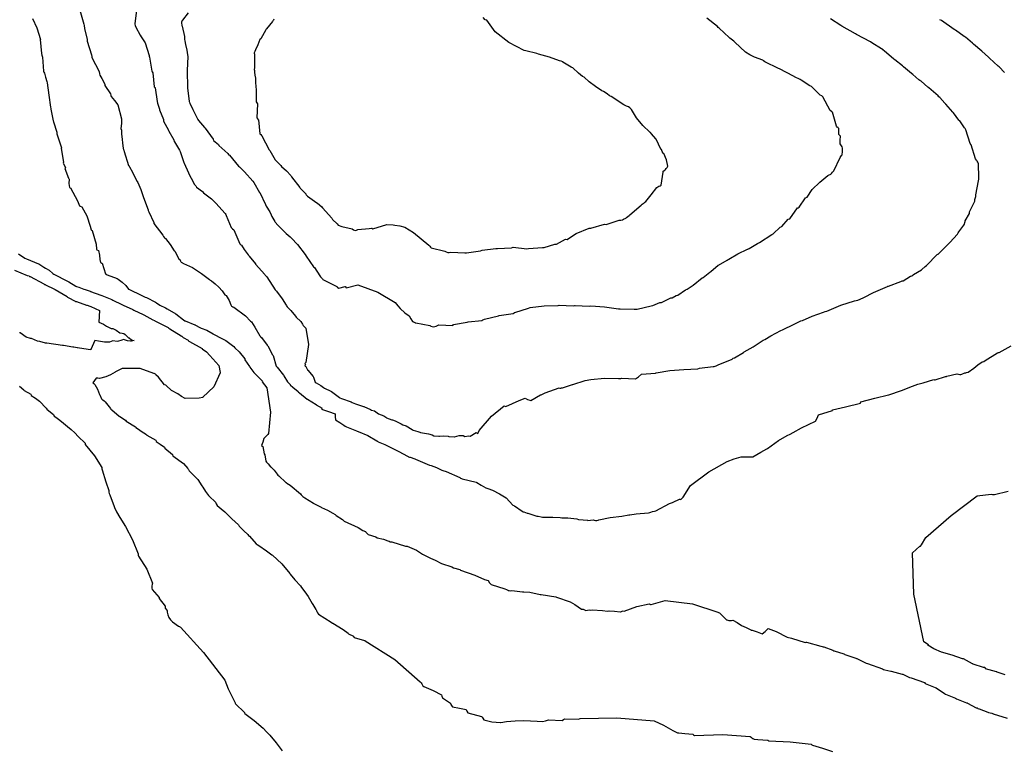
# Model space of a CAD drawing. Units: feet. Extents: x 2082440 to 2091089, y 13624317 to 13631822.
# Drawn here: x 2086160 to 2086992, y 13625204 to 13625820 of the extents above; entities that cross this region are included whole.
import ezdxf

# ---------------------------------------------------------------- set-up
doc = ezdxf.new("R2010")
doc.units = ezdxf.units.FT
doc.header["$MEASUREMENT"] = 0

msp = doc.modelspace()

# ---------------------------------------------------------------- linework, layer by layer
at = {"color": 7, "linetype": 'Continuous', "lineweight": -3}
for points, elevation in [([(2086210.43, 13625827.67), (2086213.75, 13625815.92), (2086214.08, 13625814.76), (2086214.44, 13625812.32), (2086216.61, 13625803.01), (2086216.72, 13625801.63), (2086220.4, 13625789.88), (2086220.5, 13625788.5), (2086220.58, 13625788.1), (2086220.71, 13625787.66), (2086226.82, 13625775.91), (2086227.23, 13625774.08), (2086227.38, 13625772.86), (2086229.21, 13625769.88), (2086231.48, 13625765.21), (2086231.64, 13625763.99), (2086236.36, 13625756.96), (2086236.59, 13625755.81), (2086236.77, 13625755.27), (2086236.97, 13625754.73), (2086239.85, 13625751.3), (2086242.5, 13625747.74), (2086245.73, 13625735.99), (2086245.79, 13625731.92), (2086245.28, 13625727.8), (2086245.73, 13625726.42), (2086245.81, 13625722.86), (2086246.38, 13625718.65), (2086246.48, 13625715.42), (2086247.23, 13625711.11), (2086247.46, 13625709.73), (2086247.68, 13625709.32), (2086248.05, 13625708.35), (2086251.75, 13625696.6), (2086251.77, 13625696.55), (2086251.79, 13625696.5), (2086252.48, 13625695.22), (2086253.66, 13625693.42), (2086253.86, 13625692.93), (2086259.02, 13625682.98), (2086259.53, 13625682.09), (2086262.03, 13625676.2), (2086264.02, 13625670.34), (2086264.34, 13625669.31), (2086268.25, 13625658.92), (2086268.34, 13625658.58), (2086268.75, 13625657.2), (2086273.01, 13625648.35), (2086273.05, 13625647.85), (2086273.15, 13625647.37), (2086280.63, 13625637.57), (2086281.26, 13625636.45), (2086282.03, 13625635.4), (2086282.42, 13625635.1), (2086282.78, 13625634.77), (2086286.86, 13625629.85), (2086290.38, 13625624.42), (2086290.76, 13625624.1), (2086291.16, 13625623.82), (2086294.08, 13625617.44), (2086295.01, 13625616.99), (2086295.46, 13625615.76), (2086295.85, 13625615.27), (2086296.24, 13625614.76), (2086297.15, 13625614.29), (2086297.47, 13625614.07), (2086298.03, 13625613.79), (2086305.68, 13625610.41), (2086312.53, 13625605.8), (2086313.39, 13625605.28), (2086319.99, 13625600.12), (2086320.77, 13625599.54), (2086320.78, 13625599.53), (2086321.75, 13625599.13), (2086324.94, 13625596.55), (2086327.96, 13625593.59), (2086330.72, 13625590.52), (2086333.21, 13625587.09), (2086333.61, 13625586.86), (2086334.17, 13625586.67), (2086336.87, 13625582.48), (2086338.08, 13625578.84), (2086338.78, 13625577.62), (2086339.4, 13625577.26), (2086339.67, 13625577.14), (2086339.78, 13625577.06), (2086340.58, 13625576.67), (2086350.42, 13625569.47), (2086354.71, 13625564.92), (2086355.51, 13625564.33), (2086358.46, 13625559.82), (2086362.62, 13625552.58), (2086363.02, 13625552.19), (2086363.2, 13625551.95), (2086363.37, 13625551.71), (2086363.95, 13625551), (2086368.86, 13625544.64), (2086369.32, 13625543.97), (2086373.45, 13625536.35), (2086373.85, 13625535.83), (2086376.59, 13625526.82), (2086376.6, 13625526.79), (2086377.44, 13625525.93), (2086382.56, 13625519.34), (2086383.05, 13625518.77), (2086386.11, 13625513.61), (2086386.68, 13625513.18), (2086388.27, 13625511.25), (2086388.44, 13625511.03), (2086388.62, 13625510.86), (2086390.56, 13625509.05), (2086395.08, 13625505.58), (2086395.5, 13625504.96), (2086396.24, 13625504.32), (2086402.7, 13625499.04), (2086402.95, 13625498.91), (2086410.26, 13625494.47), (2086410.18, 13625494.18), (2086415.38, 13625491.48), (2086415.08, 13625491.1), (2086414.81, 13625490.67), (2086420.64, 13625488.62), (2086426.24, 13625486.5), (2086426.26, 13625483.94), (2086426.52, 13625481.57), (2086430.18, 13625479.37), (2086433.81, 13625477.11), (2086434.85, 13625476.25), (2086435.35, 13625475.88), (2086435.87, 13625475.55), (2086444.28, 13625472.21), (2086444.98, 13625471.86), (2086445.78, 13625471.54), (2086453.88, 13625468.15), (2086461.5, 13625463.75), (2086461.78, 13625463.57), (2086462.08, 13625463.39), (2086462.71, 13625463.01), (2086466.86, 13625461.18), (2086468.24, 13625460.54), (2086480.31, 13625454.77), (2086487.65, 13625450.68), (2086488.02, 13625450.47), (2086488.39, 13625450.28), (2086489.14, 13625450.05), (2086489.77, 13625449.9), (2086493.86, 13625448.58), (2086494.31, 13625448.42), (2086506.06, 13625443.32), (2086507.43, 13625442.87), (2086512.07, 13625441.13), (2086516.57, 13625439.02), (2086517.5, 13625438.62), (2086520.12, 13625437.75), (2086531.87, 13625432.65), (2086532.45, 13625432.25), (2086533.25, 13625431.85), (2086533.7, 13625431.67), (2086545.45, 13625428.81), (2086546.06, 13625428.5), (2086549.87, 13625426.3), (2086553.63, 13625424.02), (2086554.67, 13625423.68), (2086555.32, 13625423.51), (2086559.5, 13625421.99), (2086565.26, 13625418.89), (2086570.94, 13625415.63), (2086576.5, 13625409.44), (2086577.94, 13625408.94), (2086584.44, 13625404.33), (2086585.39, 13625403.9), (2086585.76, 13625403.78), (2086587.35, 13625403.15), (2086588.73, 13625402.7), (2086589.15, 13625402.68), (2086596.76, 13625400.13), (2086597.4, 13625400.02), (2086597.99, 13625399.98), (2086600.54, 13625399.45), (2086601.59, 13625399.24), (2086604.77, 13625399.13), (2086610.41, 13625399.39), (2086616.67, 13625398.98), (2086618.11, 13625398.74), (2086623.18, 13625398.73), (2086630.79, 13625397.81), (2086632.17, 13625397.32), (2086635.93, 13625397.09), (2086639.66, 13625396.63), (2086640.11, 13625396.37), (2086644.38, 13625397.06), (2086645.43, 13625396.65), (2086646.48, 13625396.4), (2086647.64, 13625396.44), (2086648.77, 13625396.6), (2086649.44, 13625396.94), (2086658.85, 13625399.09), (2086668.67, 13625399.98), (2086674.55, 13625401.21), (2086675.02, 13625401.25), (2086675.48, 13625401.32), (2086680.73, 13625401.94), (2086691.42, 13625403), (2086692.34, 13625403.17), (2086693.25, 13625403.42), (2086694.58, 13625403.99), (2086696.26, 13625404.3), (2086696.31, 13625404.33), (2086697.36, 13625404.58), (2086709.11, 13625410.92), (2086711.72, 13625411.72), (2086712.05, 13625411.83), (2086717.37, 13625414.44), (2086717.74, 13625414.38), (2086718.75, 13625414.17), (2086720.52, 13625416.21), (2086726.78, 13625425.91), (2086742.23, 13625437.71), (2086757.82, 13625446.19), (2086763.72, 13625448.44), (2086769.56, 13625450.38), (2086774.6, 13625450.22), (2086779.61, 13625450.22), (2086786.3, 13625454.31), (2086791.35, 13625456.97), (2086792.05, 13625457.27), (2086801.12, 13625463.98), (2086808.56, 13625468.29), (2086811.14, 13625469.47), (2086813.66, 13625470.75), (2086820.64, 13625474.7), (2086832.39, 13625480.27), (2086833.85, 13625482.95), (2086835.17, 13625485.78), (2086846.92, 13625489.38), (2086846.99, 13625490.01), (2086857.93, 13625492.61), (2086870.49, 13625495.73), (2086870.6, 13625496.1), (2086870.71, 13625496.48), (2086870.83, 13625496.77), (2086882.58, 13625499.89), (2086894.33, 13625502.53), (2086894.62, 13625502.76), (2086905.35, 13625506.44), (2086914.57, 13625509.99), (2086918.97, 13625511.58), (2086923.42, 13625512.89), (2086927.98, 13625514.31), (2086932.55, 13625515.51), (2086933.08, 13625515.39), (2086933.61, 13625515.3), (2086942.47, 13625518.19), (2086942.79, 13625518.11), (2086943.12, 13625518.23), (2086943.44, 13625518.35), (2086952.12, 13625520.53), (2086952.29, 13625520.46), (2086953.5, 13625520.09), (2086954.49, 13625519.91), (2086955.38, 13625519.95), (2086956.25, 13625520.04), (2086958.88, 13625521.13), (2086959.57, 13625521.29), (2086960.26, 13625521.45), (2086961.64, 13625521.94), (2086966.32, 13625525.29), (2086969.83, 13625527.94), (2086973.39, 13625530.49), (2086974.77, 13625530.94), (2086976.09, 13625531.76), (2086986.52, 13625538.11), (2086987.21, 13625538.3), (2086987.9, 13625538.5), (2086998.06, 13625544.16)], 618), ([(2086258.38, 13625827.89), (2086256.96, 13625816.14), (2086257, 13625815.85), (2086257.26, 13625814.76), (2086257.69, 13625813.38), (2086261.54, 13625806.62), (2086262.26, 13625805.24), (2086265.61, 13625800.25), (2086269.01, 13625789.37), (2086269.15, 13625788.64), (2086269.19, 13625788.5), (2086269.31, 13625788.22), (2086269.46, 13625787.94), (2086271.3, 13625776.19), (2086271.56, 13625775.64), (2086272.12, 13625774.81), (2086273.45, 13625763.07), (2086274.01, 13625762.42), (2086274.07, 13625762.31), (2086274.1, 13625762.24), (2086275.79, 13625750.5), (2086276.17, 13625749.11), (2086277.88, 13625744.11), (2086277.88, 13625743.63), (2086281.22, 13625735.22), (2086281.16, 13625734.74), (2086281.17, 13625734.32), (2086281.24, 13625733.83), (2086285.52, 13625726.36), (2086285.53, 13625725.98), (2086285.62, 13625725.48), (2086289.94, 13625718.04), (2086290.37, 13625716.66), (2086290.51, 13625716.45), (2086294.62, 13625709.52), (2086295.23, 13625708.35), (2086298.36, 13625699.02), (2086298.65, 13625698.33), (2086302.32, 13625690.26), (2086302.56, 13625689.57), (2086306.72, 13625681.99), (2086307.18, 13625680.77), (2086308.67, 13625679.34), (2086309.17, 13625678.3), (2086314.18, 13625674.48), (2086315.06, 13625673.33), (2086321.87, 13625668.31), (2086322.63, 13625667.58), (2086325.4, 13625664.74), (2086333.44, 13625655.83), (2086333.88, 13625655.09), (2086334.3, 13625654.35), (2086338.56, 13625644.08), (2086339.46, 13625643.06), (2086340.56, 13625642.15), (2086345.68, 13625630.4), (2086346, 13625629.9), (2086346.51, 13625629.53), (2086347.06, 13625629.21), (2086349.43, 13625625.42), (2086352.84, 13625620.87), (2086353.29, 13625620.3), (2086353.76, 13625619.85), (2086358.99, 13625613.33), (2086359.13, 13625613.02), (2086366.82, 13625604.38), (2086367.13, 13625603.89), (2086367.75, 13625603.1), (2086368.51, 13625602.47), (2086375.69, 13625591.27), (2086376.17, 13625590.72), (2086376.67, 13625590.19), (2086381.67, 13625583.91), (2086384.81, 13625578.44), (2086385.16, 13625577.91), (2086385.65, 13625577.06), (2086388.78, 13625573.92), (2086388.8, 13625573.9), (2086388.82, 13625573.86), (2086392.73, 13625569.17), (2086393.31, 13625568.42), (2086397.2, 13625564.51), (2086398.89, 13625562.26), (2086399.38, 13625561.36), (2086401.63, 13625558.99), (2086403.8, 13625545.08), (2086401.63, 13625530.01), (2086400.86, 13625529.14), (2086401.19, 13625528.08), (2086400.84, 13625527.31), (2086401.14, 13625526.92), (2086401.45, 13625526.53), (2086401.81, 13625525.93), (2086402.39, 13625524.91), (2086402.92, 13625523.86), (2086403.11, 13625523.63), (2086403.33, 13625523.42), (2086407.65, 13625518.06), (2086408.18, 13625517.65), (2086409.54, 13625513.33), (2086410.3, 13625512.71), (2086414.22, 13625510.56), (2086416.37, 13625508.76), (2086417.23, 13625508.24), (2086422.61, 13625505.82), (2086423.22, 13625505.5), (2086429.98, 13625500.51), (2086430.31, 13625500.12), (2086431.61, 13625499.67), (2086431.65, 13625499.64), (2086431.69, 13625499.62), (2086439.91, 13625496.81), (2086440.73, 13625496.3), (2086443.54, 13625495.09), (2086449.37, 13625493.19), (2086450.36, 13625492.8), (2086450.54, 13625492.71), (2086456.28, 13625490.13), (2086457.23, 13625489.83), (2086459.59, 13625489.02), (2086462.89, 13625486.66), (2086462.97, 13625486.62), (2086463.11, 13625486.54), (2086467.44, 13625484.77), (2086469.2, 13625483.83), (2086469.87, 13625483.34), (2086474.27, 13625481.65), (2086474.76, 13625481.44), (2086477.07, 13625480.81), (2086482.11, 13625478.01), (2086483.53, 13625477.33), (2086486.52, 13625476.4), (2086491.43, 13625473.41), (2086492.29, 13625472.93), (2086496.14, 13625471.58), (2086497.98, 13625471.09), (2086498.46, 13625470.93), (2086505.39, 13625469.8), (2086508.36, 13625468.74), (2086509.75, 13625468.14), (2086514.08, 13625467.84), (2086514.6, 13625467.69), (2086518, 13625468.02), (2086522.01, 13625467.61), (2086522.57, 13625467.31), (2086526.99, 13625467.29), (2086527.3, 13625467.19), (2086531.17, 13625468.16), (2086534.62, 13625468.15), (2086536, 13625467.55), (2086539.06, 13625467.97), (2086540.44, 13625467.63), (2086545.65, 13625470.68), (2086545.68, 13625470.68), (2086545.73, 13625470.65), (2086546.54, 13625470.16), (2086547.03, 13625469.98), (2086548.12, 13625472.38), (2086558.59, 13625484.51), (2086569.28, 13625493.47), (2086570.6, 13625492.76), (2086582.05, 13625497.8), (2086587.08, 13625499.77), (2086589.02, 13625498.78), (2086590.94, 13625498.05), (2086591.67, 13625498), (2086599.95, 13625502.74), (2086600.55, 13625502.74), (2086602.28, 13625503.55), (2086604.02, 13625504.34), (2086615.76, 13625508.46), (2086616.41, 13625508.39), (2086617.05, 13625508.36), (2086617.87, 13625508.46), (2086618.67, 13625508.6), (2086627.14, 13625511.35), (2086627.39, 13625511.41), (2086637.88, 13625514.69), (2086642.41, 13625515.7), (2086654.16, 13625516.78), (2086665.91, 13625516.35), (2086666.94, 13625516.41), (2086667.98, 13625516.54), (2086668.6, 13625516.61), (2086680.35, 13625516.13), (2086682.93, 13625517.98), (2086685.42, 13625520.2), (2086697.17, 13625520.95), (2086697.69, 13625521.37), (2086709.44, 13625523.23), (2086721.19, 13625524.2), (2086732.94, 13625524.76), (2086734.32, 13625525.14), (2086746.06, 13625526.53), (2086746.88, 13625526.67), (2086747.7, 13625526.87), (2086748.41, 13625527.12), (2086749.02, 13625527.39), (2086749.61, 13625527.71), (2086750.21, 13625528.02), (2086761.96, 13625532.72), (2086763.02, 13625533.51), (2086763.9, 13625534.02), (2086771.5, 13625538.5), (2086772.32, 13625538.97), (2086779.73, 13625543.31), (2086788.21, 13625548.82), (2086789.59, 13625549.48), (2086794.75, 13625552.38), (2086798.92, 13625554.86), (2086803.18, 13625557.13), (2086804.57, 13625557.55), (2086814.47, 13625562.45), (2086820.19, 13625565.12), (2086821.48, 13625565.42), (2086829.69, 13625569.26), (2086839.25, 13625572.66), (2086840.73, 13625573.03), (2086842.11, 13625573.39), (2086853.86, 13625578.54), (2086865.6, 13625581.98), (2086866.99, 13625582.29), (2086868.25, 13625582.72), (2086872.82, 13625584.67), (2086873.91, 13625585.09), (2086881.08, 13625588.98), (2086881.5, 13625589.18), (2086893.24, 13625594.31), (2086893.67, 13625594.42), (2086894.1, 13625594.55), (2086904.58, 13625598.53), (2086905.11, 13625598.7), (2086905.8, 13625598.89), (2086906.49, 13625599.09), (2086912.79, 13625602.87), (2086912.84, 13625602.89), (2086913.81, 13625603.23), (2086914.72, 13625603.67), (2086915.44, 13625604.22), (2086922.15, 13625608.36), (2086922.29, 13625608.44), (2086922.42, 13625608.51), (2086925.12, 13625611.08), (2086926.35, 13625611.83), (2086935.39, 13625621.2), (2086936.59, 13625621.86), (2086936.68, 13625621.93), (2086936.77, 13625621.99), (2086943.82, 13625629.08), (2086944.96, 13625630.23), (2086945.98, 13625631.52), (2086952.6, 13625638.57), (2086953.2, 13625639.58), (2086953.68, 13625640.42), (2086957.81, 13625646.12), (2086958.34, 13625647.03), (2086958.87, 13625648.25), (2086958.98, 13625649.02), (2086959.07, 13625649.79), (2086962.63, 13625655.84), (2086962.59, 13625657.22), (2086967.23, 13625666.46), (2086967.12, 13625667.85), (2086968.15, 13625670.35), (2086968.19, 13625671.73), (2086970.36, 13625683.48), (2086970.61, 13625684.86), (2086970.56, 13625686.24), (2086970.28, 13625697.99), (2086969.83, 13625699.37), (2086969.29, 13625700.19), (2086968.95, 13625700.75), (2086968.74, 13625701.03), (2086967.89, 13625702.13), (2086964.11, 13625713.88), (2086963.3, 13625714.99), (2086959.63, 13625726.74), (2086959, 13625727.64), (2086958.45, 13625728.39), (2086954.42, 13625734.09), (2086954.22, 13625734.3), (2086953.93, 13625734.6), (2086953.64, 13625734.9), (2086949.3, 13625740.94), (2086948.75, 13625741.52), (2086942.57, 13625748.45), (2086941.72, 13625749.23), (2086937.56, 13625754.05), (2086936.91, 13625754.65), (2086936.09, 13625755.34), (2086928.28, 13625762.04), (2086927.59, 13625762.63), (2086921.71, 13625767.67), (2086920.83, 13625768.28), (2086920, 13625768.88), (2086914.87, 13625773.4), (2086913.59, 13625774.28), (2086906.97, 13625779.98), (2086906.59, 13625780.2), (2086906.04, 13625780.58), (2086899.61, 13625785.89), (2086898.8, 13625786.47), (2086890.49, 13625793.44), (2086889.75, 13625794.03), (2086889.6, 13625794.14), (2086888.33, 13625794.99), (2086880.11, 13625800.25), (2086878.95, 13625800.9), (2086867.2, 13625807.28), (2086866.39, 13625807.85), (2086854.64, 13625814.12), (2086853.91, 13625814.77), (2086845.16, 13625820.35)], 619), ([(2086301.94, 13625825.62), (2086297.25, 13625819.2), (2086297.01, 13625818.91), (2086296.46, 13625817.52), (2086296.46, 13625816.45), (2086296.75, 13625815.35), (2086296.71, 13625814.75), (2086297.1, 13625814.17), (2086299.1, 13625805.6), (2086299, 13625803.01), (2086299.4, 13625801.73), (2086299.86, 13625798.78), (2086299.87, 13625798.73), (2086299.88, 13625798.68), (2086301.02, 13625793.97), (2086301.54, 13625789.88), (2086301.76, 13625788.5), (2086301.21, 13625776.75), (2086301.37, 13625775.37), (2086301.4, 13625763.63), (2086301.6, 13625762.24), (2086302.92, 13625750.5), (2086303.12, 13625749.91), (2086303.52, 13625748.92), (2086305.62, 13625744.69), (2086306.13, 13625743.82), (2086310.35, 13625735.41), (2086310.86, 13625734.53), (2086315.9, 13625728.71), (2086316.38, 13625727.89), (2086323.09, 13625718.6), (2086323.46, 13625717.5), (2086327.65, 13625714.2), (2086328.08, 13625713.25), (2086335.63, 13625706.69), (2086336.13, 13625705.8), (2086336.3, 13625705.63), (2086336.89, 13625705.18), (2086344.68, 13625695.81), (2086345.48, 13625695.21), (2086349.44, 13625691.36), (2086349.76, 13625691.03), (2086356.69, 13625683.13), (2086357.64, 13625682.09), (2086362.46, 13625673.74), (2086362.5, 13625673.68), (2086362.56, 13625673.56), (2086367.54, 13625663.4), (2086368.04, 13625662.19), (2086371.06, 13625657.21), (2086372.26, 13625654.67), (2086372.87, 13625653.29), (2086375.41, 13625649.16), (2086375.69, 13625648.71), (2086378.01, 13625645.95), (2086378.41, 13625645.42), (2086384.42, 13625639.68), (2086385.03, 13625638.92), (2086388.45, 13625636.12), (2086389.35, 13625635.1), (2086394.49, 13625629.57), (2086401.1, 13625621.18), (2086401.95, 13625619.86), (2086408.11, 13625610.93), (2086408.17, 13625610.87), (2086408.76, 13625610.13), (2086413.53, 13625603.15), (2086413.9, 13625602.5), (2086414.71, 13625601.61), (2086415.07, 13625601.24), (2086415.54, 13625600.69), (2086415.99, 13625600.23), (2086427.74, 13625594.29), (2086427.94, 13625594.02), (2086428.2, 13625593.74), (2086429.33, 13625592.91), (2086434.88, 13625594.34), (2086435, 13625594.1), (2086435.13, 13625593.88), (2086435.79, 13625592.96), (2086445.57, 13625595.58), (2086462.48, 13625589.44), (2086477.23, 13625580.56), (2086479.38, 13625577.82), (2086481.38, 13625575.67), (2086485.36, 13625572.06), (2086488.97, 13625569.53), (2086490.22, 13625566.96), (2086491.77, 13625564.68), (2086491.79, 13625564.67), (2086492.46, 13625564.37), (2086492.74, 13625564.27), (2086493.19, 13625564.02), (2086493.64, 13625563.78), (2086494.14, 13625563.58), (2086494.64, 13625563.4), (2086506.38, 13625561.24), (2086506.85, 13625561.01), (2086507.33, 13625560.8), (2086508.35, 13625560.39), (2086509.39, 13625560.1), (2086511.73, 13625560.74), (2086513.97, 13625561.83), (2086525.72, 13625561.33), (2086526.36, 13625561.99), (2086538.11, 13625563.98), (2086538.77, 13625564.37), (2086550.51, 13625565.58), (2086551.34, 13625565.91), (2086552.69, 13625566.51), (2086564.43, 13625569.43), (2086565.03, 13625569.66), (2086576.77, 13625571.52), (2086577.75, 13625572.08), (2086578.02, 13625572.21), (2086578.16, 13625572.27), (2086589.9, 13625575.9), (2086591.28, 13625576.38), (2086603.03, 13625577.74), (2086614.78, 13625578.05), (2086615.77, 13625578.37), (2086627.52, 13625577.78), (2086628.75, 13625578.17), (2086629.29, 13625578.29), (2086641.03, 13625577.65), (2086642.42, 13625577.78), (2086654.16, 13625576.98), (2086665.91, 13625575.41), (2086667.29, 13625575.36), (2086679.04, 13625575.05), (2086680.42, 13625574.99), (2086681.8, 13625575.08), (2086693.55, 13625577.8), (2086694.93, 13625578.02), (2086700.8, 13625580.61), (2086702.18, 13625580.73), (2086710.06, 13625584.6), (2086711.44, 13625584.66), (2086714.74, 13625586.66), (2086716.13, 13625586.83), (2086722.57, 13625591.49), (2086723.96, 13625592.05), (2086728.23, 13625594.85), (2086729.13, 13625595.38), (2086736.6, 13625601.43), (2086737.47, 13625601.94), (2086743.06, 13625606.32), (2086744.06, 13625606.97), (2086750.21, 13625612.21), (2086750.43, 13625612.35), (2086757.94, 13625616.58), (2086758.54, 13625616.93), (2086759.32, 13625617.4), (2086766.77, 13625621.7), (2086775.09, 13625625.65), (2086775.3, 13625625.74), (2086776.47, 13625626.31), (2086783.42, 13625630.59), (2086784.09, 13625630.9), (2086785.06, 13625631.35), (2086795.5, 13625638.3), (2086796.63, 13625638.7), (2086802.73, 13625644.4), (2086804.11, 13625645.01), (2086809.29, 13625651.05), (2086810.67, 13625651.45), (2086810.67, 13625651.45), (2086817.24, 13625660.59), (2086817.78, 13625660.81), (2086818.62, 13625661.27), (2086823.93, 13625669.2), (2086825.32, 13625669.8), (2086829.78, 13625676.24), (2086836.09, 13625682.44), (2086842.86, 13625687.98), (2086844.1, 13625688.45), (2086844.84, 13625688.9), (2086845.4, 13625689.28), (2086845.95, 13625689.69), (2086847.01, 13625690.79), (2086847.25, 13625691.19), (2086848.08, 13625692.02), (2086853.24, 13625703.37), (2086854.02, 13625704.2), (2086854.51, 13625704.87), (2086854.93, 13625705.58), (2086855.36, 13625708.3), (2086855.38, 13625711.12), (2086854.97, 13625712.15), (2086854.47, 13625713.17), (2086853.96, 13625713.88), (2086853.23, 13625714.7), (2086853.37, 13625717.99), (2086853.61, 13625721.3), (2086853.12, 13625721.87), (2086852.2, 13625722.66), (2086852.34, 13625727.8), (2086851.65, 13625728.4), (2086851.55, 13625728.47), (2086850.94, 13625729), (2086850.17, 13625729.67), (2086846.79, 13625741.42), (2086846.73, 13625741.46), (2086845.97, 13625742.09), (2086844.99, 13625742.91), (2086838.72, 13625754.65), (2086837.75, 13625755.27), (2086836.37, 13625756.03), (2086828.99, 13625763.2), (2086827.6, 13625763.94), (2086820.51, 13625768.51), (2086819.48, 13625769.17), (2086814.83, 13625771.38), (2086814.47, 13625771.65), (2086813.79, 13625772.08), (2086802.05, 13625778.06), (2086801.34, 13625778.51), (2086789.6, 13625784.17), (2086788.67, 13625784.86), (2086787.87, 13625785.44), (2086780.83, 13625788.04), (2086777.02, 13625790.06), (2086773.39, 13625792.34), (2086764.38, 13625800.74), (2086763.34, 13625801.42), (2086760.04, 13625804.2), (2086759.45, 13625804.66), (2086751, 13625812.54), (2086750.27, 13625813.13), (2086749.53, 13625813.84), (2086740.57, 13625821)], 620), ([(2086170.46, 13625820.85), (2086174.25, 13625812.89), (2086177.1, 13625803.01), (2086177.07, 13625802.93), (2086177.98, 13625791.17), (2086178.22, 13625789.61), (2086178.84, 13625788.07), (2086179.73, 13625776.32), (2086179.89, 13625775.81), (2086180.1, 13625775.32), (2086180.16, 13625775.23), (2086180.73, 13625774.57), (2086181.4, 13625771.13), (2086182.52, 13625767.38), (2086182.98, 13625766.47), (2086184.3, 13625756.03), (2086185.67, 13625745.65), (2086185.87, 13625744.76), (2086185.92, 13625744.62), (2086186.02, 13625744.09), (2086187.93, 13625734.24), (2086188.13, 13625733.6), (2086188.15, 13625733.4), (2086191.13, 13625724.62), (2086190.9, 13625723.68), (2086191.16, 13625723.29), (2086194.96, 13625711.54), (2086194.91, 13625711.17), (2086194.89, 13625711.11), (2086194.83, 13625710.98), (2086196.78, 13625699.23), (2086196.53, 13625698.36), (2086198.38, 13625694.86), (2086197.82, 13625694.05), (2086200.98, 13625685.8), (2086201.06, 13625685.53), (2086201.33, 13625684.9), (2086201.24, 13625681.31), (2086201.81, 13625677.98), (2086202.27, 13625677.68), (2086202.68, 13625677.48), (2086208.57, 13625666.62), (2086210.26, 13625662.45), (2086210.88, 13625662.04), (2086212.09, 13625661.53), (2086216.44, 13625653.95), (2086219.23, 13625645.16), (2086219.95, 13625642.2), (2086220.46, 13625641.86), (2086220.81, 13625641.68), (2086224.29, 13625629.93), (2086224.6, 13625625.65), (2086224.96, 13625625.31), (2086226.32, 13625624.62), (2086227.18, 13625620.57), (2086227.5, 13625617.15), (2086227.99, 13625614.54), (2086228.42, 13625614.28), (2086228.89, 13625614.06), (2086229.4, 13625613.84), (2086232.16, 13625604.84), (2086232.65, 13625604.69), (2086232.71, 13625604.54), (2086233.73, 13625604.18), (2086241.95, 13625600.86), (2086242.92, 13625600.46), (2086246.25, 13625597.89), (2086249.32, 13625595.1), (2086251.5, 13625592.03), (2086252.4, 13625591.57), (2086256.87, 13625589.55), (2086257.84, 13625589.12), (2086265.79, 13625585.31), (2086266.72, 13625584.87), (2086274.46, 13625580.86), (2086275.35, 13625580.37), (2086278.07, 13625578.47), (2086278.11, 13625578.44), (2086282.89, 13625576.11), (2086284.21, 13625575.43), (2086291.56, 13625571.02), (2086298.23, 13625566.01), (2086299.36, 13625565.32), (2086299.44, 13625565.27), (2086307.74, 13625561.86), (2086307.87, 13625561.75), (2086308.38, 13625561.46), (2086311.83, 13625559.56), (2086313.09, 13625558.87), (2086317.85, 13625557.23), (2086323.13, 13625554.18), (2086323.56, 13625553.9), (2086325.88, 13625552.8), (2086326.75, 13625552.19), (2086327.07, 13625551.83), (2086333.94, 13625548.44), (2086340.73, 13625543.47), (2086341.62, 13625542.45), (2086345.06, 13625539.06), (2086349.98, 13625533.03), (2086350.13, 13625532.35), (2086354.05, 13625526.62), (2086354.05, 13625526.61), (2086354.24, 13625525.93), (2086357.65, 13625521.51), (2086364.81, 13625514.18), (2086364.57, 13625513.55), (2086368.7, 13625508.68), (2086371.81, 13625488.13), (2086370.12, 13625469.99), (2086369.5, 13625469.24), (2086366.11, 13625465.79), (2086366.11, 13625465.79), (2086366.11, 13625465.79), (2086365.16, 13625462.78), (2086364.21, 13625459.77), (2086365.09, 13625458.91), (2086365.79, 13625455.8), (2086366.43, 13625452.65), (2086366.82, 13625452.02), (2086367.83, 13625446.52), (2086368.38, 13625445.78), (2086368.73, 13625445.4), (2086369.11, 13625445.04), (2086369.85, 13625444.42), (2086371.83, 13625441.92), (2086371.84, 13625441.91), (2086374.69, 13625438.86), (2086377.26, 13625435.58), (2086377.27, 13625435.57), (2086377.95, 13625434.9), (2086378.63, 13625434.31), (2086378.7, 13625434.27), (2086384.78, 13625428.6), (2086384.87, 13625428.52), (2086385.48, 13625427.92), (2086388.23, 13625426.29), (2086397.07, 13625418.92), (2086397.74, 13625418.15), (2086399.15, 13625416.65), (2086399.92, 13625416.1), (2086400.46, 13625415.72), (2086400.75, 13625415.56), (2086408.04, 13625411.09), (2086408.45, 13625410.8), (2086414.42, 13625407.8), (2086414.74, 13625407.45), (2086419.76, 13625405.24), (2086424.46, 13625402.64), (2086426.49, 13625401.61), (2086427.18, 13625400.58), (2086432.59, 13625397.3), (2086433.05, 13625396.72), (2086433.63, 13625396.13), (2086433.93, 13625395.92), (2086445.68, 13625390.51), (2086449.64, 13625388.13), (2086452.02, 13625387.13), (2086452.4, 13625386.45), (2086453.33, 13625385.38), (2086454.36, 13625384.49), (2086460.76, 13625382.52), (2086461.77, 13625381.92), (2086467.12, 13625380.66), (2086470.93, 13625379.33), (2086471.89, 13625378.91), (2086472.86, 13625378.5), (2086474.17, 13625378.43), (2086485.91, 13625374.62), (2086487.22, 13625374.7), (2086495.17, 13625371.29), (2086500.13, 13625367.91), (2086500.2, 13625367.91), (2086506.99, 13625364.52), (2086510.91, 13625362.95), (2086511.06, 13625362.88), (2086516.26, 13625360.24), (2086525.13, 13625357.36), (2086526.36, 13625356.41), (2086531.87, 13625354.94), (2086532.09, 13625354.72), (2086532.32, 13625354.51), (2086544.6, 13625350.28), (2086552.68, 13625346.61), (2086555.82, 13625345.6), (2086556.88, 13625343.89), (2086558.13, 13625342.47), (2086569.88, 13625338.68), (2086571.12, 13625338), (2086572.41, 13625337.45), (2086572.64, 13625337.38), (2086573.61, 13625337.19), (2086574.59, 13625337.09), (2086575.86, 13625337.21), (2086580.38, 13625336.77), (2086584.89, 13625336.12), (2086585.33, 13625336.11), (2086585.81, 13625336.13), (2086590.85, 13625335.75), (2086599.74, 13625333.95), (2086600.59, 13625333.87), (2086612.87, 13625331.82), (2086613.4, 13625331.79), (2086625.15, 13625327.64), (2086629.02, 13625325.42), (2086634.64, 13625321.55), (2086636.02, 13625321.49), (2086638.28, 13625320.4), (2086639.64, 13625320.53), (2086641.04, 13625320.88), (2086642.31, 13625320.7), (2086643.59, 13625320.94), (2086652.3, 13625320.44), (2086656.57, 13625319.71), (2086657.67, 13625319.99), (2086658.04, 13625320.12), (2086662.66, 13625319.87), (2086667.29, 13625319.31), (2086667.67, 13625319.18), (2086670, 13625320.16), (2086670.78, 13625319.78), (2086681.4, 13625323.69), (2086691.95, 13625325.99), (2086693.07, 13625325.5), (2086693.55, 13625325.36), (2086705.3, 13625328.82), (2086728.53, 13625326.08), (2086749.9, 13625319.08), (2086750.37, 13625318.8), (2086751.27, 13625318.43), (2086757.22, 13625312.62), (2086757.3, 13625312.6), (2086757.46, 13625312.52), (2086759.33, 13625312.07), (2086761.35, 13625311.98), (2086762.73, 13625312.34), (2086766.31, 13625310.13), (2086769.88, 13625307.74), (2086773.88, 13625305.96), (2086777.82, 13625303.93), (2086778.06, 13625303.86), (2086778.84, 13625303.75), (2086783.18, 13625302.34), (2086787.47, 13625300.63), (2086789.92, 13625302.67), (2086792.35, 13625305.12), (2086799.13, 13625302.59), (2086808.61, 13625297.88), (2086812.1, 13625297.02), (2086823.85, 13625293.33), (2086824.64, 13625293.53), (2086824.84, 13625293.52), (2086825, 13625293.49), (2086837.12, 13625290.14), (2086838.23, 13625290.08), (2086839.03, 13625289.72), (2086839.13, 13625289.7), (2086839.19, 13625289.68), (2086839.45, 13625289.62), (2086847.23, 13625286.8), (2086847.86, 13625286.37), (2086848.28, 13625286.3), (2086856.56, 13625283.66), (2086857.15, 13625283.37), (2086857.39, 13625283.33), (2086866.67, 13625280.03), (2086867.22, 13625279.86), (2086867.49, 13625279.75), (2086875.31, 13625275.82), (2086876.38, 13625275.55), (2086889.06, 13625271.21), (2086889.13, 13625271.15), (2086889.21, 13625271.11), (2086889.87, 13625270.59), (2086890.99, 13625270.33), (2086896.24, 13625269.12), (2086896.61, 13625269.11), (2086905.89, 13625266.64), (2086906.39, 13625266.55), (2086911.92, 13625263.77), (2086913.29, 13625263.38), (2086924.52, 13625259.41), (2086924.58, 13625259.39), (2086925.31, 13625258.79), (2086933.6, 13625255.34), (2086934.19, 13625255.12), (2086934.55, 13625254.91), (2086941.51, 13625250.12), (2086942.53, 13625249.76), (2086950.84, 13625246.32), (2086951.59, 13625245.69), (2086960.06, 13625242.41), (2086960.68, 13625242.24), (2086961.07, 13625242.04), (2086968.27, 13625238.19), (2086969.07, 13625237.99), (2086969.78, 13625237.66), (2086970.47, 13625237.29), (2086970.75, 13625237.19), (2086978.29, 13625234.38), (2086978.72, 13625234.29), (2086981.54, 13625233.53), (2086982.11, 13625233.25), (2086982.39, 13625233.25), (2086982.75, 13625233.16), (2086994.49, 13625229.39)], 617), ([(2086374.56, 13625820.03), (2086374.21, 13625819.43), (2086373.78, 13625818.81), (2086373.52, 13625818.31), (2086368.21, 13625811.87), (2086368.01, 13625811.61), (2086367.66, 13625811.03), (2086363.41, 13625803.54), (2086362.72, 13625802.84), (2086360.94, 13625798.43), (2086358.97, 13625794.15), (2086358.45, 13625792.88), (2086357.99, 13625791.57), (2086358.01, 13625791.25), (2086358.03, 13625790.92), (2086358.17, 13625790.37), (2086358.23, 13625789.88), (2086358.28, 13625789.23), (2086358.08, 13625779), (2086358.01, 13625777.62), (2086358.07, 13625776.75), (2086358.07, 13625775.37), (2086358.5, 13625772.84), (2086358.88, 13625770.29), (2086359.11, 13625766.76), (2086359.29, 13625763.21), (2086359.43, 13625762.26), (2086359.69, 13625761.33), (2086359.58, 13625750.3), (2086360.08, 13625749.31), (2086360.67, 13625748.62), (2086360.23, 13625736.72), (2086361.02, 13625735.62), (2086361.03, 13625735.48), (2086361.53, 13625735.09), (2086361.56, 13625734.99), (2086362.59, 13625723.35), (2086363.48, 13625722.57), (2086364.4, 13625721.47), (2086370.61, 13625709.72), (2086371.07, 13625709.27), (2086375.68, 13625701.35), (2086376.5, 13625700.42), (2086380.35, 13625696.6), (2086380.92, 13625695.61), (2086385.09, 13625691.89), (2086388.81, 13625688.02), (2086389.4, 13625686.83), (2086396.49, 13625678.01), (2086396.84, 13625677.43), (2086401.5, 13625672.45), (2086401.64, 13625672.15), (2086401.94, 13625671.67), (2086402.21, 13625671.34), (2086402.92, 13625670.66), (2086410.95, 13625664.84), (2086411.36, 13625664.51), (2086415.07, 13625661.41), (2086415.68, 13625660.75), (2086423.47, 13625651.88), (2086424.25, 13625650.89), (2086428.2, 13625647.09), (2086428.93, 13625646.03), (2086431.93, 13625645.05), (2086440.67, 13625643.08), (2086441.93, 13625642.17), (2086443.37, 13625641.62), (2086444.52, 13625641.93), (2086445.48, 13625642.39), (2086455.25, 13625643.33), (2086457.23, 13625643.39), (2086457.26, 13625643.38), (2086458.34, 13625643.08), (2086470.08, 13625646.62), (2086475.4, 13625646.36), (2086476.76, 13625646.1), (2086481.07, 13625645.49), (2086485.26, 13625644.47), (2086492.47, 13625639.93), (2086492.74, 13625639.82), (2086499.09, 13625634.42), (2086505.56, 13625629.18), (2086506.45, 13625628.18), (2086506.47, 13625628.17), (2086506.97, 13625627.36), (2086507.23, 13625627.04), (2086507.46, 13625626.78), (2086519.21, 13625623.96), (2086520.31, 13625623.38), (2086521.49, 13625622.98), (2086522.87, 13625622.92), (2086524.26, 13625623.15), (2086536, 13625622.65), (2086537.39, 13625622.79), (2086549.13, 13625624.49), (2086550.52, 13625624.83), (2086562.26, 13625626.24), (2086563.64, 13625626.46), (2086575.39, 13625626.91), (2086576.77, 13625627.34), (2086588.52, 13625626.17), (2086589.9, 13625626.33), (2086601.65, 13625627.18), (2086601.74, 13625627.19), (2086603.13, 13625627.23), (2086611.98, 13625630.12), (2086613.37, 13625630.05), (2086621.04, 13625634.12), (2086622.42, 13625634.04), (2086626.26, 13625636.57), (2086630.14, 13625638.92), (2086641.03, 13625643.6), (2086642.42, 13625643.51), (2086654.16, 13625646.83), (2086655.55, 13625646.65), (2086666.56, 13625650.39), (2086667.94, 13625650.35), (2086669.33, 13625650.67), (2086670.02, 13625650.98), (2086670.39, 13625651.14), (2086670.75, 13625651.29), (2086671.68, 13625651.75), (2086672.07, 13625651.98), (2086672.83, 13625652.53), (2086674.93, 13625654.31), (2086675.43, 13625654.65), (2086685.08, 13625663.02), (2086685.96, 13625663.73), (2086687.67, 13625665.01), (2086688.33, 13625665.53), (2086689.05, 13625666.14), (2086693.57, 13625671.67), (2086693.59, 13625671.68), (2086698.36, 13625677.9), (2086699.24, 13625678.4), (2086700.12, 13625678.91), (2086701.1, 13625679.38), (2086701.92, 13625679.88), (2086703.56, 13625690.74), (2086703.77, 13625691.62), (2086705.01, 13625692.44), (2086705.72, 13625693.12), (2086706.34, 13625693.83), (2086706.34, 13625693.83), (2086707.11, 13625694.91), (2086707.74, 13625695.84), (2086706.54, 13625701.34), (2086704.34, 13625706.55), (2086703.51, 13625706.86), (2086702.42, 13625710.12), (2086701.86, 13625710.38), (2086697.9, 13625718.86), (2086697.57, 13625719.11), (2086693.94, 13625723.25), (2086692.87, 13625724.24), (2086692.49, 13625724.57), (2086686.59, 13625730.41), (2086681.14, 13625736.71), (2086676.87, 13625743.91), (2086675.88, 13625744.84), (2086675.6, 13625745.19), (2086674.29, 13625746.03), (2086672.83, 13625746.71), (2086671.45, 13625747.1), (2086670.42, 13625747.78), (2086659.7, 13625754.75), (2086658.32, 13625755.22), (2086656.26, 13625756.91), (2086653.35, 13625758.97), (2086651.97, 13625759.51), (2086646.48, 13625763.15), (2086641.22, 13625767.28), (2086636.86, 13625771.25), (2086635.47, 13625771.83), (2086632.06, 13625774.42), (2086627.39, 13625778.91), (2086626.4, 13625779.42), (2086626.01, 13625779.57), (2086618.93, 13625783.92), (2086618.75, 13625784.06), (2086617.37, 13625784.61), (2086615.98, 13625784.88), (2086607.49, 13625788.13), (2086598.3, 13625790.69), (2086596.92, 13625791.12), (2086587.45, 13625793.39), (2086586.06, 13625793.73), (2086573.33, 13625800.3), (2086561.71, 13625809.32), (2086554.67, 13625819.17), (2086553.29, 13625819.69), (2086551.4, 13625821.58)], 621), ([(2086992.43, 13625775.06), (2086987.75, 13625779.97), (2086986.96, 13625780.56), (2086979.69, 13625787.2), (2086978.64, 13625788.08), (2086973.13, 13625793.19), (2086966.14, 13625799.07), (2086965.64, 13625799.49), (2086965.14, 13625799.91), (2086959.26, 13625804.9), (2086958.25, 13625805.64), (2086950.74, 13625810.77), (2086949.85, 13625811.4), (2086938.93, 13625818.91), (2086937.7, 13625819.71)], 618), ([(2086158.75, 13625621.7), (2086164.11, 13625618.22), (2086165.34, 13625617.69), (2086175.64, 13625613.32), (2086175.78, 13625613.28), (2086180.15, 13625610.42), (2086181.52, 13625609.69), (2086184.49, 13625608.13), (2086187.59, 13625605.15), (2086188.48, 13625604.7), (2086200.08, 13625598.86), (2086201.25, 13625598.17), (2086207.1, 13625594.63), (2086207.78, 13625594.28), (2086209.66, 13625593.79), (2086213.99, 13625591.91), (2086214.99, 13625591.57), (2086219.2, 13625590.24), (2086219.46, 13625590.13), (2086219.57, 13625590.09), (2086228.25, 13625587.02), (2086229.1, 13625586.64), (2086237.4, 13625583.18), (2086238.37, 13625582.78), (2086246.06, 13625578.89), (2086247.07, 13625578.45), (2086255.36, 13625574.8), (2086256.14, 13625574.29), (2086264.13, 13625570.52), (2086264.64, 13625570.31), (2086272.24, 13625566.16), (2086273.64, 13625565.51), (2086273.94, 13625565.32), (2086285.21, 13625559.52), (2086285.29, 13625559.4), (2086285.65, 13625558.92), (2086286.1, 13625558.59), (2086286.55, 13625558.38), (2086296.23, 13625552.43), (2086296.36, 13625552.32), (2086296.64, 13625552.19), (2086297.78, 13625551.25), (2086302.14, 13625548.77), (2086302.32, 13625548.31), (2086302.57, 13625547.93), (2086303.1, 13625547.68), (2086313.81, 13625541.71), (2086313.93, 13625541.55), (2086314.04, 13625541.43), (2086317.71, 13625539.06), (2086320.37, 13625536), (2086328, 13625527.31), (2086329.26, 13625521.47), (2086329.19, 13625521.31), (2086329.2, 13625521.23), (2086323.86, 13625509.54), (2086314.53, 13625500.71), (2086314.36, 13625500.49), (2086311.44, 13625499.94), (2086299.68, 13625499.69), (2086296.47, 13625501.27), (2086293.34, 13625503.42), (2086287.93, 13625506.35), (2086283.4, 13625510.65), (2086283.2, 13625510.82), (2086282.03, 13625511.02), (2086276.9, 13625517.65), (2086276.9, 13625517.65), (2086276.9, 13625517.65), (2086276.9, 13625517.65), (2086276.89, 13625517.66), (2086274.79, 13625519.52), (2086274.4, 13625520.03), (2086273.91, 13625520.4), (2086273.42, 13625520.57), (2086273.15, 13625520.6), (2086261.39, 13625524.95), (2086260.64, 13625524.89), (2086260.3, 13625524.92), (2086248.54, 13625524.94), (2086247.17, 13625524.95), (2086246.78, 13625524.87), (2086246.24, 13625524.81), (2086240.71, 13625522.01), (2086240.26, 13625521.9), (2086236.48, 13625519.52), (2086232.6, 13625517.8), (2086226.97, 13625516.36), (2086225.6, 13625516.65), (2086225.34, 13625516.67), (2086224.29, 13625516.86), (2086224.16, 13625516.87), (2086222.76, 13625514.9), (2086221.56, 13625512.89), (2086222.22, 13625512.17), (2086222.85, 13625511.69), (2086223, 13625511.58), (2086223.29, 13625511.43), (2086225.4, 13625507.41), (2086227.01, 13625503.02), (2086227.5, 13625502.57), (2086228.74, 13625499.23), (2086229.19, 13625498.9), (2086229.49, 13625498.6), (2086229.94, 13625498.3), (2086231, 13625497.58), (2086232.04, 13625496.81), (2086236.48, 13625490.99), (2086236.74, 13625490.62), (2086237.44, 13625489.94), (2086243.82, 13625484.57), (2086244.28, 13625484.24), (2086249.08, 13625481.29), (2086249.67, 13625480.52), (2086257.55, 13625475.61), (2086257.78, 13625475.24), (2086257.96, 13625475.01), (2086260.22, 13625473.6), (2086262.35, 13625472.04), (2086266.82, 13625469.15), (2086267.01, 13625468.56), (2086274.64, 13625464.44), (2086275, 13625463.24), (2086278.51, 13625460.86), (2086282.01, 13625458.49), (2086282.32, 13625457.63), (2086288.77, 13625452.33), (2086289.2, 13625451.18), (2086298.18, 13625444.74), (2086301.83, 13625440.3), (2086301.99, 13625439.97), (2086302.33, 13625439.42), (2086302.88, 13625438.55), (2086310.35, 13625431.23), (2086313.64, 13625425.8), (2086314.34, 13625424.48), (2086316.82, 13625421.07), (2086319.24, 13625417.63), (2086319.77, 13625416.92), (2086325.24, 13625411.87), (2086325.79, 13625410.5), (2086325.83, 13625410.41), (2086326.66, 13625409.12), (2086329.88, 13625406.4), (2086333.07, 13625403.65), (2086338.94, 13625397.89), (2086344.69, 13625392.9), (2086345.24, 13625391.77), (2086345.92, 13625390.75), (2086349.28, 13625387.72), (2086352.51, 13625384.57), (2086353.16, 13625383.85), (2086353.88, 13625383.19), (2086359.59, 13625376.61), (2086360.37, 13625376.17), (2086361.75, 13625375.43), (2086368.32, 13625370.79), (2086372.96, 13625367.51), (2086373.37, 13625367.13), (2086381.23, 13625359.89), (2086387.99, 13625351.55), (2086388.29, 13625351.13), (2086392.22, 13625346.17), (2086397.19, 13625341.2), (2086397.84, 13625339.89), (2086400.86, 13625336.16), (2086403.65, 13625332.26), (2086406.92, 13625326.32), (2086407.37, 13625325.33), (2086410.05, 13625321.31), (2086410.3, 13625320.86), (2086410.45, 13625320.33), (2086410.78, 13625319.48), (2086411.5, 13625318.3), (2086412.35, 13625317.26), (2086423.11, 13625310.52), (2086424.23, 13625309.74), (2086424.48, 13625309.54), (2086433.09, 13625304.41), (2086437.23, 13625301.23), (2086437.68, 13625300.75), (2086438.17, 13625300.3), (2086441.3, 13625299), (2086441.48, 13625298.75), (2086442.42, 13625297.63), (2086451.04, 13625295.1), (2086451.57, 13625295.02), (2086451.85, 13625294.61), (2086476.93, 13625279.1), (2086498.34, 13625260.17), (2086499.03, 13625259.21), (2086499.66, 13625258.48), (2086500.04, 13625257.77), (2086500.47, 13625256.83), (2086501.45, 13625256.2), (2086509.1, 13625252.84), (2086516.29, 13625249.14), (2086516.64, 13625247.87), (2086517.07, 13625246.68), (2086523.89, 13625241.98), (2086524.3, 13625241.01), (2086524.77, 13625240.09), (2086525.28, 13625239.23), (2086525.52, 13625239.13), (2086525.66, 13625239.09), (2086531.52, 13625237.96), (2086537.27, 13625236.7), (2086537.83, 13625235.29), (2086538.45, 13625233.95), (2086550.2, 13625230.84), (2086550.58, 13625230.15), (2086551.1, 13625229.3), (2086551.99, 13625228.09), (2086558.92, 13625226.36), (2086566.04, 13625225.69), (2086566.39, 13625225.8), (2086571.34, 13625226.49), (2086578.58, 13625227.06), (2086585.85, 13625227.39), (2086591.49, 13625227.25), (2086597.13, 13625226.92), (2086601.65, 13625226.65), (2086604.19, 13625227.18), (2086606.68, 13625228.04), (2086618.43, 13625227.51), (2086619.36, 13625228.15), (2086620.28, 13625228.82), (2086632.03, 13625228.48), (2086633.41, 13625229.07), (2086664.63, 13625229.7), (2086696.22, 13625227.03), (2086704.05, 13625223.33), (2086711.79, 13625219.08), (2086715.69, 13625216.86), (2086717.06, 13625216.91), (2086722.08, 13625216.29), (2086725.46, 13625216.09), (2086728.82, 13625215.81), (2086729.43, 13625215.36), (2086730.17, 13625214.75), (2086754.17, 13625215.68), (2086777.19, 13625213.85), (2086778.01, 13625213.28), (2086778.58, 13625212.88), (2086779.55, 13625212.24), (2086780.53, 13625211.67), (2086783.74, 13625211.26), (2086788.03, 13625211.13), (2086792.29, 13625210.9), (2086793.13, 13625210.36), (2086793.18, 13625210.32), (2086811.16, 13625209.3), (2086828.8, 13625207.48), (2086829.43, 13625206.95), (2086830.08, 13625206.46), (2086838.52, 13625203.98), (2086846.79, 13625201.14)], 616), ([(2086155.38, 13625608.11), (2086165.93, 13625603.62), (2086166.35, 13625603.5), (2086167.55, 13625603.11), (2086168.04, 13625602.75), (2086168.39, 13625602.69), (2086180.15, 13625596.4), (2086180.72, 13625596.01), (2086181.05, 13625595.91), (2086181.52, 13625595.71), (2086189.15, 13625591.85), (2086189.32, 13625591.75), (2086189.7, 13625591.58), (2086199.73, 13625585.73), (2086199.98, 13625585.15), (2086200.56, 13625584.84), (2086206.41, 13625581.85), (2086206.68, 13625581.64), (2086207.69, 13625581.45), (2086216.24, 13625578.54), (2086216.38, 13625578.49), (2086216.57, 13625578.45), (2086218.81, 13625577.48), (2086219.77, 13625577.2), (2086227.04, 13625573.95), (2086226.66, 13625564.06), (2086230.55, 13625562.45), (2086232.92, 13625560.69), (2086236.86, 13625558.74), (2086238.32, 13625558.71), (2086241.18, 13625557.44), (2086244.28, 13625555.01), (2086246.16, 13625554.72), (2086247.64, 13625554.63), (2086248.94, 13625553.78), (2086251.72, 13625550.91), (2086252.23, 13625550.7), (2086254.09, 13625549.25), (2086256.45, 13625548.63), (2086254.09, 13625548.02), (2086253.37, 13625548.02), (2086250.87, 13625548.39), (2086247.5, 13625549.54), (2086246, 13625548.84), (2086245.26, 13625548.69), (2086243.22, 13625547.96), (2086242.02, 13625547.83), (2086238.32, 13625548.4), (2086236.86, 13625547.63), (2086235.5, 13625547.29), (2086231.29, 13625547.06), (2086226.31, 13625548.11), (2086223.27, 13625548.58), (2086219.78, 13625540.85), (2086219.67, 13625540.72), (2086217.45, 13625540.83), (2086208.47, 13625542.49), (2086208.34, 13625542.46), (2086206.93, 13625542.69), (2086205.52, 13625543.02), (2086205.37, 13625543.03), (2086204.52, 13625542.8), (2086196.55, 13625544.33), (2086195.86, 13625544.39), (2086182.57, 13625546.21), (2086181.85, 13625546.2), (2086181.52, 13625546.23), (2086176.75, 13625547.65), (2086176.53, 13625547.73), (2086174.67, 13625548.08), (2086169.55, 13625550.16), (2086168.82, 13625550.38), (2086165.17, 13625551.28), (2086160.17, 13625554.93), (2086159.97, 13625555.05), (2086159.74, 13625555.15), (2086159.35, 13625555.32)], 615), ([(2086159.37, 13625510.06), (2086163.25, 13625507.01), (2086163.53, 13625506.38), (2086168.96, 13625503.1), (2086169.43, 13625502.08), (2086173, 13625499.77), (2086176.48, 13625497.38), (2086182.14, 13625491.28), (2086182.63, 13625490.4), (2086182.74, 13625490.19), (2086188.11, 13625486.03), (2086188.72, 13625484.66), (2086190.06, 13625483.77), (2086193.46, 13625481.28), (2086196.68, 13625478.64), (2086199.96, 13625476), (2086203.05, 13625473.24), (2086206.15, 13625470.43), (2086209.06, 13625467.51), (2086215.02, 13625461.7), (2086215.02, 13625460.77), (2086222.82, 13625451.2), (2086229.06, 13625441.16), (2086229.12, 13625440.25), (2086229.23, 13625439.34), (2086232.34, 13625429.08), (2086235.05, 13625421.77), (2086235.07, 13625420.4), (2086235.35, 13625419.23), (2086235.76, 13625418.1), (2086239.47, 13625408.31), (2086239.83, 13625407.3), (2086241.18, 13625404.46), (2086241.55, 13625403.66), (2086244.41, 13625398.95), (2086249.11, 13625391.49), (2086255.09, 13625380.14), (2086259.74, 13625368.39), (2086259.67, 13625367.01), (2086260.04, 13625366.26), (2086267.13, 13625355.26), (2086271.79, 13625343.5), (2086271.53, 13625342.67), (2086271.39, 13625341.01), (2086271.43, 13625339.38), (2086271.6, 13625338.01), (2086277.48, 13625331.37), (2086277.46, 13625330.93), (2086277.45, 13625330.5), (2086282.66, 13625323.95), (2086282.69, 13625323.21), (2086282.75, 13625322.49), (2086284.18, 13625320.8), (2086284.21, 13625320.39), (2086284.44, 13625318.86), (2086284.94, 13625316.65), (2086285.63, 13625314.57), (2086287.16, 13625312.58), (2086288.85, 13625310.78), (2086293.92, 13625307.22), (2086294.67, 13625306.74), (2086295.08, 13625306.46), (2086295.5, 13625306.19), (2086315.13, 13625284.83), (2086332.98, 13625261.38), (2086335.77, 13625254.09), (2086341.68, 13625242.34), (2086341.92, 13625241.99), (2086342.18, 13625241.46), (2086349.7, 13625234.24), (2086349.82, 13625233.82), (2086349.94, 13625233.41), (2086357.99, 13625227.32), (2086365.52, 13625220.93), (2086368.44, 13625217.94), (2086371.26, 13625214.92), (2086376.61, 13625208.42), (2086381.66, 13625201.8)], 615), ([(2086992.84, 13625265.9), (2086986.19, 13625268.33), (2086985.81, 13625268.44), (2086985.43, 13625268.55), (2086976.27, 13625271.13), (2086976.16, 13625271.64), (2086975.42, 13625272.28), (2086974.57, 13625272.21), (2086965.73, 13625275.12), (2086965.43, 13625275.21), (2086965.29, 13625275.28), (2086957.7, 13625279.43), (2086956.89, 13625279.57), (2086948.06, 13625282.5), (2086939.04, 13625285.23), (2086932.59, 13625288.04), (2086927.46, 13625290.99), (2086927.93, 13625291.46), (2086924.11, 13625293.79), (2086915.77, 13625334.31), (2086914.62, 13625369.14), (2086920.83, 13625374.68), (2086921.3, 13625374.76), (2086922.25, 13625376), (2086925.7, 13625382.11), (2086947.27, 13625400.64), (2086969.26, 13625417.17), (2086981.01, 13625418.66), (2086982.21, 13625418.51), (2086983.4, 13625418.46), (2086983.76, 13625418.47), (2086983.76, 13625418.47), (2086995.49, 13625421.24)], 617)]:
    msp.add_lwpolyline(points, dxfattribs=dict(at, elevation=elevation))

doc.saveas('drawing.dxf')
